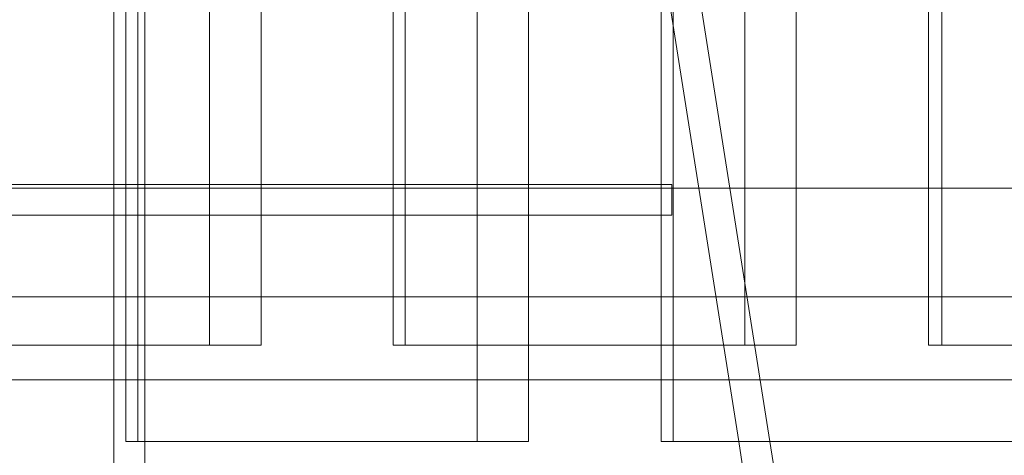
# Model space of a CAD drawing. Extents: x -1529 to 7184, y -469 to 4496.
# Drawn here: x 1378 to 1889, y 1439 to 1665 of the extents above; entities that cross this region are included whole.
import ezdxf

# ---------------------------------------------------------------- set-up
doc = ezdxf.new("R2010")
doc.units = 0
doc.header["$MEASUREMENT"] = 0

# ---------------------------------------------------------------- blocks, each defined once
blk = doc.blocks.new('A$C74a0ee2b')
at = {"color": 0, "linetype": 'Continuous', "lineweight": 0}
for p, q in [((8966.14, -17804.18), (8966.14, -19304.18)), ((8992.88, -17804.18), (8992.88, -19304.18)), ((9243.93, -17804.18), (9243.93, -19304.18)), ((9270.67, -17804.18), (9270.67, -19304.18)), ((8922.71, -19304.18), (8922.71, -17854.18)), ((8928.97, -17854.18), (8928.97, -19304.18)), ((9061.49, -19304.18), (9061.49, -17854.18)), ((9067.69, -17854.18), (9067.69, -19304.18)), ((9105.01, -17854.18), (9105.01, -19354.18)), ((9131.65, -17854.18), (9131.65, -19304.18)), ((9200.5, -19304.18), (9200.5, -17854.18)), ((9206.76, -17854.18), (9206.76, -19304.18)), ((9339.29, -19304.18), (9339.29, -17854.18)), ((9346.21, -17854.18), (9346.21, -19304.18)), ((8916.53, -19322.18), (8916.53, -19111.85)), ((8932.53, -19354.18), (8932.53, -19111.85)), ((9204.38, -19123.31), (9240.8, -19354.18)), ((9220.18, -19120.82), (9256.99, -19354.18)), ((8642.11, -19220.79), (9206.11, -19220.79)), ((9626.16, -19222.68), (8271.83, -19222.68)), ((8642.11, -19236.79), (9206.11, -19236.79)), ((8324.53, -19279.18), (9524.53, -19279.18)), ((8966.14, -19304.18), (8853.76, -19304.18)), ((8922.71, -19354.18), (8922.71, -19304.18)), ((8928.97, -19304.18), (8928.97, -19354.18)), ((8992.88, -19304.18), (8966.14, -19304.18)), ((9067.69, -19304.18), (9061.49, -19304.18)), ((9131.34, -19304.18), (9067.69, -19304.18)), ((9243.93, -19304.18), (9131.34, -19304.18)), ((9131.65, -19304.18), (9131.65, -19354.18)), ((9200.5, -19354.18), (9200.5, -19304.18)), ((9206.76, -19304.18), (9206.76, -19354.18)), ((9270.67, -19304.18), (9243.93, -19304.18)), ((9346.21, -19304.18), (9339.29, -19304.18)), ((9409.44, -19304.18), (9346.21, -19304.18)), ((8922.71, -19322.18), (8853.86, -19322.18)), ((8916.53, -19368.48), (8916.53, -19322.18)), ((9131.65, -19322.18), (8922.71, -19322.18)), ((9200.5, -19322.18), (9131.65, -19322.18)), ((9409.44, -19322.18), (9200.5, -19322.18)), ((8928.97, -19354.18), (8922.71, -19354.18)), ((9105.01, -19354.18), (8928.97, -19354.18)), ((8932.53, -19368.48), (8932.53, -19354.18)), ((9131.65, -19354.18), (9105.01, -19354.18)), ((9206.76, -19354.18), (9200.5, -19354.18)), ((9382.81, -19354.18), (9206.76, -19354.18)), ((9240.8, -19354.18), (9304.15, -19755.79)), ((9256.99, -19354.18), (9319.96, -19753.3))]:
    blk.add_line(p, q, dxfattribs=at)
blk.add_ellipse((9206.11, -19228.79), major_axis=(0, 8), ratio=0.000026, start_param=-5.765035539483637, end_param=0.5181497676959488, dxfattribs=at)

msp = doc.modelspace()

# ---------------------------------------------------------------- block references
msp.add_blockref('A$C74a0ee2b', (-7489.28, 20800.65))

doc.saveas('drawing.dxf')
